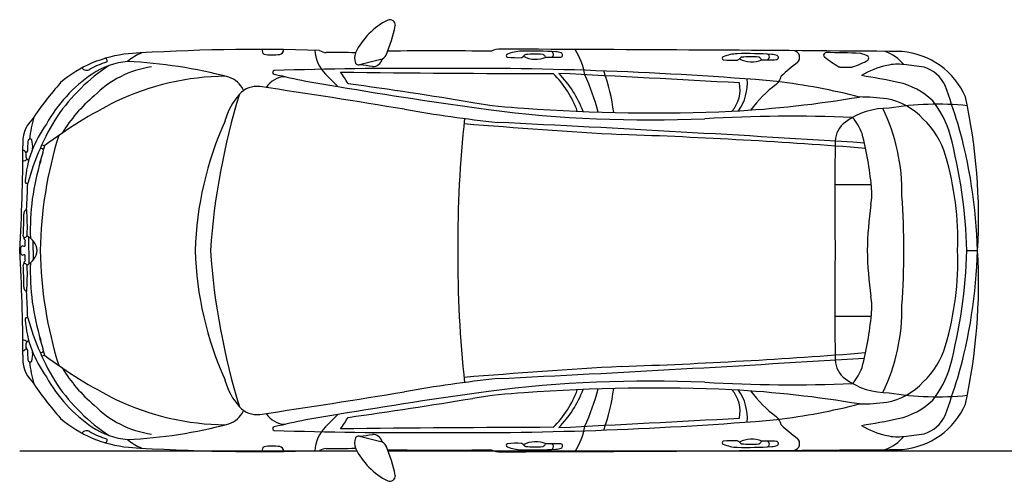
# Model space of a CAD drawing. Units: millimetres. Extents: x 7462 to 14063, y 27 to 4637.
# Drawn here: x 7462 to 11568, y 27 to 1953 of the extents above; entities that cross this region are included whole.
import ezdxf

# ---------------------------------------------------------------- set-up
doc = ezdxf.new("R2010")
doc.units = ezdxf.units.MM
doc.header["$MEASUREMENT"] = 0

msp = doc.modelspace()

# ---------------------------------------------------------------- linework, layer by layer
at = {"color": 7}
for p, q in [((7499.5, 1046.7), (7500.1, 933.4)), ((7516.9, 1031.8), (7518.7, 950.1)), ((11412.3, 989.9), (11456.9, 989.9))]:
    msp.add_line(p, q, dxfattribs=at)
at = {"color": 5}
for p, q in [((7462.2, 153.2), (8868.8, 153.2)), ((8998.7, 153.2), (14063.2, 153.2))]:
    msp.add_line(p, q, dxfattribs=at)
at = {"color": 7}
for centre, radius, start, end in [((9129.2, 1687.8), 295, 116.5625, 154.4901), ((9005.5, 1929.8), 23.4, 356.7397, 110.6869), ((8437.4, 2043.4), 601.7, 336.7362, 348.9855), ((7966.2, 1299.8), 513.7, 95.6602, 130.4626), ((8042.1, 1631.1), 196.5, 111.0348, 131.3792), ((8459.2, -6380.7), 8209.8, 88.23294, 93.79737), ((8488.9, 1821.8), 15.3, 152.0063, 239.4279), ((8515, 2094.9), 288.3, 263.2642, 276.2569), ((8543.5, 1827.5), 19.3, 278.5778, 2.6858), ((8849.4, 1835.2), 156.8, 183.4807, 224.1801), ((8743.6, 1874.4), 58.4, 237.654, 267.3019), ((8780.4, -310), 2126.5, 87.7756, 91.0647), ((8912.3, 1793.9), 53.7, 156.9972, 203.7725), ((9208.6, -10396.4), 12219.6, 88.96515, 90.99375), ((9463.7, 1759.7), 70.5, 85.677, 119.229), ((8460.9, -317268), 319099.6, 89.518576, 89.818995), ((9498.2, 1802.8), 6.87, 106.4793, 251.3251), ((9561.4, 1647.6), 174.5, 92.2045, 111.9115), ((9593.2, 156.4), 1665.9, 86.3664, 91.3234), ((9572.9, 1802.1), 5.3, 94.9906, 133.2564), ((9612.4, 1349.7), 459.5, 86.101, 94.9906), ((9643.3, 1802.8), 5.3, 50.6598, 86.101), ((9605.1, 1756.2), 65.6, 39.8555, 50.6598), ((9676.1, 1808.2), 12.4, 293.3337, 73.7992), ((9691.4, 1730.7), 88.6, 70.82, 85.2151), ((9717.6, 1806), 8.84, 277.8097, 70.82), ((9523.8, 1670.9), 300, 10.0687, 31.7781), ((10461.6, 1636.8), 174.5, 92.2045, 111.9115), ((10493.3, 145.6), 1665.9, 86.3664, 91.3234), ((10576.2, 1797.4), 12.4, 293.3337, 73.7992), ((10591.5, 1719.9), 88.6, 70.82, 85.2151), ((10686.1, 1795.7), 28.9, 312.184, 76.4404), ((10824.4, 1805.2), 9.45, 116.3197, 231.4554), ((10835.2, 1783.5), 33.7, 107.5514, 116.3197), ((10836.5, -648.5), 2464.1, 86.9198, 90.2672), ((10968.4, 1802.7), 9.45, 74.1948, 86.9198), ((10895.9, 1546.6), 275.6, 68.4312, 74.1948), ((11006.6, 1646.5), 186.2, 39.763, 69.5474), ((11114.3, 1502.3), 319.3, 23.7295, 85.0025), ((7924.8, 1446.3), 344.7, 106.9341, 119.4848), ((7939.1, 1466.2), 313.5, 94.9221, 123.8735), ((7818.7, 1782.7), 8.8, 310.4855, 112.5024), ((7824.3, -186.6), 1967.1, 74.9637, 87.4402), ((8876.6, 1778.9), 14.9, 206.4083, 279.9185), ((9178.3, 773.8), 1034.6, 101.7384, 106.8064), ((8935, 1797.6), 40, 267.2241, 347.4183), ((8961, 1817.5), 31.5, 282.5516, 338.1268), ((9533.8, 2203), 408.4, 264.6983, 272.8585), ((9553.9, 1800.4), 5.3, 272.8585, 304.4553), ((9498.2, 1881.6), 103.8, 304.4553, 313.2564), ((9614.2, 1894.9), 107.1, 241.5908, 293.6464), ((9659.5, 1801.6), 5.3, 219.8555, 267.3), ((9666.6, 1952.4), 156.2, 267.3, 275.2809), ((9695.7, 2130), 333.6, 267.4762, 273.9701), ((10398.4, 1792.1), 6.87, 106.4793, 251.3251), ((10433.9, 2192.2), 408.4, 264.6983, 272.8585), ((10454, 1789.6), 5.3, 272.8585, 304.4553), ((10398.3, 1870.8), 103.8, 304.4553, 313.2564), ((10514.4, 1884.2), 107.1, 241.5908, 293.6464), ((10473.1, 1791.4), 5.3, 94.9906, 133.2564), ((10512.6, 1338.9), 459.5, 86.101, 94.9906), ((10543.5, 1792.1), 5.3, 50.6598, 86.101), ((10505.2, 1745.4), 65.6, 39.8555, 50.6598), ((10559.7, 1790.9), 5.3, 219.8555, 267.3), ((10566.8, 1941.6), 156.2, 267.3, 275.2809), ((10595.8, 2119.3), 333.6, 267.4762, 273.9701), ((10617.7, 1795.3), 8.84, 277.8097, 70.82), ((24368.6, -14872.8), 21536.1, 129.37742, 129.61245), ((11142.4, 2204.4), 519.8, 231.4554, 239.4409), ((10822.6, 2096), 358.5, 288.4487, 299.7783), ((10990.7, 1792.3), 12.4, 322.8954, 58.4115), ((11123.1, 1590.1), 177.4, 81.3633, 104.4588), ((8107.9, 1221.7), 610.6, 124.2429, 150.9989), ((8274.9, 1096.6), 797.6, 123.475, 145.399), ((7741.3, 1765.6), 23.7, 215.5768, 305.7524), ((8074.4, 1336.4), 424.7, 98.449, 135.3253), ((8524.5, 1733.3), 7.41, 99.6642, 260.5111), ((9071, -14281.7), 16031.6, 89.54907, 91.95797), ((9229.7, 4655.1), 3013.1, 256.4407, 261.579), ((7268.6, 204.3), 2114.6, 44.0463, 46.0195), ((8309.7, 1372.7), 609, 30.9862, 36.4331), ((9946.4, 98699.7), 96972.1, 269.322414, 269.846883), ((8372.1, -1790.4), 3592.1, 81.016, 81.8308), ((9320.1, -13875.4), 15625.3, 85.22776, 90.45066), ((9399.7, 1433.2), 411.8, 19.5498, 45.6979), ((-179.7, -194078.1), 196056.6, 86.888114, 87.10854), ((9390, 1411.6), 450.7, 20.5757, 44.7382), ((9031.5, 1443.6), 916.3, 7.6853, 18.8229), ((10882.9, 1764.9), 9.45, 239.4409, 271.5892), ((10908.1, 2044), 289.6, 265.0587, 274.8729), ((10933, 1764.9), 9.45, 268.3425, 288.4487), ((11134.4, 1468.9), 298.3, 100.7452, 122.787), ((11086.3, 960.5), 807.5, 79.4859, 85.4945), ((11194.7, 1619.8), 140.2, 24.5403, 73.8947), ((8768.5, 692.5), 1512, 138.6909, 146.0544), ((8329.2, 638.8), 1078.4, 90.5035, 115.574), ((8304, 1618.4), 99.6, 24.9729, 72.1022), ((8572.6, 1617.9), 97.2, 91.5825, 147.701), ((5849.5, -19615.2), 21509.1, 80.62871, 82.03008), ((8730.4, 1245.1), 1189.3, 15.7433, 23.7088), ((10330.8, 1660.7), 135.7, 318.688, 12.1941), ((10293.7, 1690.7), 203.6, 324.5776, 4.1859), ((10924.2, 1270.4), 514.3, 126.5199, 143.5307), ((10578.1, 1728.7), 60.2, 311.707, 349.8774), ((10253.2, -1181.5), 2900.5, 75.8036, 82.7335), ((10436.9, -1646.5), 3408.6, 78.3352, 80.9544), ((11059.5, 1393.7), 305.3, 46.4599, 77.4051), ((11147.4, 789.9), 2896.8, 162.8815, 176.0411), ((8585.2, 1458.3), 276.5, 138.2238, 164.7868), ((8451.4, 1576.9), 97.8, 82.7322, 137.8085), ((2955.4, -35413.3), 37494, 80.61804, 81.55191), ((12313.5, 22524.8), 21146.2, 260.40408, 262.12636), ((4678.8, -628.2), 7032.4, 17.79823, 19.14412), ((8741.5, -141.2), 1960.2, 116.6045, 126.8321), ((8190.4, 1140.8), 647.2, 130.2262, 148.4364), ((9679.5, 3629.3), 2048.7, 260.7977, 266.8422), ((10167.1, 6365), 4801.2, 273.1713, 279.5607), ((10951.5, 520.4), 1110.2, 83.4466, 89.3267), ((11026.6, 1352.9), 275.3, 42.3734, 79.2017), ((10924.2, 1348.1), 436.7, 16.5523, 37.6741), ((9124, 1129.3), 2337, 356.5803, 12.391), ((10074.6, 7323.2), 5831.6, 260.05542, 263.90107), ((10091.6, 6839.5), 5304.7, 262.6905, 272.4597), ((10108.9, 9131.8), 7567.6, 265.89081, 272.45242), ((11085.6, 1275.9), 308.1, 89.6258, 125.6969), ((10335.7, 1233.1), 806.1, 358.9866, 25.733), ((11290.1, 341.8), 1258.6, 84.3342, 99.2541), ((7609.9, 1441.5), 135.1, 135.0773, 186.5201), ((8517.3, 988.3), 1059.8, 148.0253, 164.556), ((8134.3, 1378.2), 635.9, 164.5924, 173.0698), ((9638.6, 940.9), 1446, 155.9191, 178.0579), ((14237.7, 1013.7), 4948.6, 173.8685, 180.2756), ((11745.8, 31726.5), 30304.7, 265.39945, 266.64309), ((4291.1, -104050.5), 105701.2, 86.369051, 87.19978), ((10680.3, -4638), 6188.2, 87.63601, 93.34439), ((10967, 1441.9), 104.1, 125.9609, 177.5874), ((10780.5, 1406.8), 207.7, 20.061, 41.7062), ((11003.6, 1293.8), 333.3, 16.1469, 47.2188), ((9299.8, 928), 2157.9, 1.6436, 15.961), ((7940.6, 1245.5), 456.7, 143.4071, 175.8459), ((8029.3, 1399.2), 535.1, 174.8901, 179.4891), ((7505.2, 1446.3), 8.9, 37.0805, 175.9775), ((7411, 1422.2), 105.5, 355.7263, 16.204), ((9280.3, 957.6), 1732.9, 162.8052, 178.9332), ((9176.5, -21591.3), 23078.8, 85.49286, 88.02645), ((37613.6, 1201.3), 26751.7, 179.4753, 180.45279), ((9606.8, 1125.5), 1413.5, 5.333, 14.4428), ((9254.8, 925.5), 2158.5, 1.7088, 14.6804), ((-171.4, 1444.7), 7647.1, 356.5901, 359.86074), ((7471.4, 1387.7), 20.6, 30.4628, 78.0371), ((7498.1, 1395.6), 9.39, 116.0737, 181.1215), ((6051.1, 1797.3), 1559.7, 343.5187, 346.2946), ((7552, 1407.1), 8.93, 350.932, 124.0775), ((7577.6, 1498), 71.1, 250.9035, 260.9262), ((7478.2, 1379.4), 15.4, 258.9671, 329.907), ((6280.6, 1358.7), 1208.7, 0.912, 1.7384), ((7498.4, 1377.9), 9.28, 179.3228, 284.9164), ((8495.1, 1074.5), 988.9, 162.9323, 181.9031), ((10099.5, 1030.1), 1275.1, 358.1935, 16.2327), ((7492.8, 1277.7), 7.77, 173.4205, 293.2351), ((-12832.4, 2055.3), 20343.3, 357.48217, 357.7892), ((10893, 40818.4), 39553.3, 269.95504, 270.17436), ((10750.3, 1225.8), 265.7, 350.2499, 6.7224), ((7808.1, 985.6), 3341.8, 0.074, 4.0027), ((7499, 1143.1), 20.1, 112.4921, 185.3755), ((6589.3, 1090.9), 904.8, 357.7062, 4.4865), ((12624.8, 954.2), 1628.5, 172.0008, 178.7435), ((6147.8, 1123.2), 1331.4, 356.8958, 0.7742), ((7505.6, 1052.5), 28.5, 182.8317, 221.87), ((7481, 1056), 12.4, 258.0876, 353.8679), ((7847.7, 1014.2), 363.8, 176.9575, 180.988), ((7460.7, 983.5), 74.2, 4.9324, 64.833), ((-171.4, 535), 7647.1, 0.13926, 3.4099), ((7333, 1006.9), 134.7, 352.7252, 359.0967), ((7333, 972.8), 134.7, 0.9033, 7.2748), ((7473.3, 1003), 5.88, 76.4731, 162.1863), ((7483.2, 1052.8), 44.9, 259.0158, 270.9531), ((7460.7, 996.2), 74.2, 295.167, 355.0676), ((9280.3, 1022.1), 1732.9, 181.0668, 197.1948), ((9638.6, 1038.9), 1446, 181.9421, 204.0809), ((11147.4, 1189.9), 2896.8, 183.9589, 197.1185), ((14237.7, 966.1), 4948.6, 179.7244, 186.1315), ((37613.6, 778.5), 26751.7, 179.54721, 180.5247), ((12624.8, 1025.6), 1628.5, 181.2565, 187.9992), ((7808.1, 994.2), 3341.8, 355.9973, 359.926), ((10099.5, 949.7), 1275.1, 343.7673, 1.8065), ((9254.8, 1054.2), 2158.5, 345.3196, 358.2912), ((9299.8, 1051.8), 2157.9, 344.039, 358.3564), ((9124, 850.5), 2337, 347.609, 3.4197), ((7473.3, 976.7), 5.88, 197.8137, 283.5269), ((7483.2, 927), 44.9, 89.0469, 100.9842), ((7505.6, 927.2), 28.5, 138.13, 177.1683), ((7847.7, 965.6), 363.8, 179.012, 183.0425), ((6147.8, 856.6), 1331.4, 359.2258, 3.1042), ((7481, 923.8), 12.4, 6.1321, 101.9124), ((6589.3, 888.9), 904.8, 355.5135, 2.2938), ((8495.1, 905.2), 988.9, 178.0969, 197.0677), ((7499, 836.7), 20.1, 174.6245, 247.5079), ((-12832.4, -75.6), 20343.3, 2.2108, 2.51783), ((10750.3, 754), 265.7, 353.2776, 9.7501), ((10335.7, 746.7), 806.1, 334.267, 1.0134), ((7492.8, 702), 7.77, 66.7649, 186.5795), ((7940.6, 734.2), 456.7, 184.1541, 216.5929), ((8517.3, 991.4), 1059.8, 195.444, 211.9747), ((10893, -38838.6), 39553.3, 89.82564, 90.04496), ((9606.8, 854.2), 1413.5, 345.5572, 354.667), ((6051.1, 182.4), 1559.7, 13.7054, 16.4813), ((7478.2, 600.4), 15.4, 30.093, 101.0329), ((7471.4, 592), 20.6, 281.9629, 329.5372), ((7498.1, 584.2), 9.39, 178.8785, 243.9263), ((6280.6, 621), 1208.7, 358.2616, 359.088), ((7498.4, 601.9), 9.28, 75.0836, 180.6772), ((8029.3, 580.5), 535.1, 180.5109, 185.1099), ((11003.6, 685.9), 333.3, 312.7812, 343.8531), ((7609.9, 538.3), 135.1, 173.4799, 224.9227), ((7411, 557.5), 105.5, 343.796, 4.2737), ((7552, 572.7), 8.93, 235.9225, 9.068), ((7577.6, 481.8), 71.1, 99.0738, 109.0965), ((8741.5, 2120.9), 1960.2, 233.1679, 243.3955), ((4291.1, 106030.2), 105701.2, 272.80022, 273.630949), ((9176.5, 23571), 23078.8, 271.97355, 274.50714), ((7505.2, 533.5), 8.9, 184.0225, 322.9195), ((8134.3, 601.6), 635.9, 186.9302, 195.4076), ((8190.4, 838.9), 647.2, 211.5636, 229.7738), ((11745.8, -29746.8), 30304.7, 93.35691, 94.60055), ((10967, 537.9), 104.1, 182.4126, 234.0391), ((10780.5, 572.9), 207.7, 318.2938, 339.939), ((10924.2, 631.6), 436.7, 322.3259, 343.4477), ((8107.9, 758), 610.6, 209.0011, 235.7571), ((10074.6, -5343.4), 5831.6, 96.09893, 99.94458), ((11085.6, 703.9), 308.1, 234.3031, 270.3742), ((4678.8, 2607.9), 7032.4, 340.85588, 342.20177), ((8768.5, 1287.2), 1512, 213.9456, 221.3091), ((8274.9, 883.1), 797.6, 214.601, 236.525), ((8585.2, 521.4), 276.5, 195.2132, 221.7762), ((10091.6, -4859.8), 5304.7, 87.5403, 97.3095), ((10108.9, -7152.1), 7567.6, 87.54758, 94.10919), ((8730.4, 734.6), 1189.3, 336.2912, 344.2567), ((9031.5, 536.2), 916.3, 341.1771, 352.3147), ((10680.3, 6617.7), 6188.2, 266.65561, 272.36399), ((11026.6, 626.9), 275.3, 280.7983, 317.6266), ((2955.4, 37393), 37494, 278.44809, 279.38196), ((12313.5, -20545.1), 21146.2, 97.87364, 99.59592), ((5849.5, 21594.9), 21509.1, 277.96992, 279.37129), ((9679.5, -1649.6), 2048.7, 93.1578, 99.2023), ((9399.7, 546.5), 411.8, 314.3021, 340.4502), ((9390, 568.1), 450.7, 315.2618, 339.4243), ((10167.1, -4385.2), 4801.2, 80.4393, 86.8287), ((10330.8, 319), 135.7, 347.8059, 41.312), ((10293.7, 289), 203.6, 355.8141, 35.4224), ((10924.2, 709.4), 514.3, 216.4693, 233.4801), ((11290.1, 1638), 1258.6, 260.7459, 275.6658), ((8074.4, 643.4), 424.7, 224.6747, 261.551), ((8329.2, 1341), 1078.4, 244.426, 269.4965), ((8451.4, 402.9), 97.8, 222.1915, 277.2678), ((10253.2, 3161.2), 2900.5, 277.2665, 284.1964), ((10951.5, 1459.4), 1110.2, 270.6733, 276.5534), ((11059.5, 586), 305.3, 282.5949, 313.5401), ((11114.3, 477.5), 319.3, 274.9975, 336.2705), ((7966.2, 679.9), 513.7, 229.5374, 264.3398), ((8304, 361.3), 99.6, 287.8978, 335.0271), ((8572.6, 361.8), 97.2, 212.299, 268.4175), ((9229.7, -2675.3), 3013.1, 98.421, 103.5593), ((7268.6, 1775.4), 2114.6, 313.9805, 315.9537), ((8309.7, 607), 609, 323.5669, 329.0138), ((-179.7, 196057.8), 196056.6, 272.89146, 273.111886), ((10578.1, 251.1), 60.2, 10.1226, 48.293), ((10436.9, 3626.3), 3408.6, 279.0456, 281.6648), ((11194.7, 359.9), 140.2, 286.1053, 335.4597), ((7939.1, 513.5), 313.5, 236.1265, 265.0779), ((7824.3, 2166.3), 1967.1, 272.5598, 285.0363), ((8524.5, 246.5), 7.41, 99.4889, 260.3358), ((8849.4, 144.5), 156.8, 135.8199, 176.5193), ((9946.4, -96719.9), 96972.1, 90.153117, 90.677586), ((9320.1, 15855.1), 15625.3, 269.54934, 274.77224), ((9523.8, 308.9), 300, 328.2219, 349.9313), ((24368.6, 16852.5), 21536.1, 230.38755, 230.62258), ((11134.4, 510.8), 298.3, 237.213, 259.2548), ((7741.3, 214.2), 23.7, 54.2476, 144.4232), ((7924.8, 533.4), 344.7, 240.5152, 253.0659), ((9071, 16261.4), 16031.6, 268.04203, 270.45093), ((8912.3, 185.8), 53.7, 156.2275, 203.0028), ((8876.6, 200.8), 14.9, 80.0815, 153.5917), ((9178.3, 1206), 1034.6, 253.1936, 258.2616), ((8372.1, 3770.2), 3592.1, 278.1692, 278.984), ((8935, 182.2), 40, 12.5817, 92.7759), ((10686.1, 184.1), 28.9, 283.5596, 47.816), ((11006.6, 333.3), 186.2, 290.4526, 320.237), ((11123.1, 389.6), 177.4, 255.5412, 278.6367), ((11086.3, 1019.2), 807.5, 274.5055, 280.5141), ((7818.7, 197), 8.8, 247.4976, 49.5145), ((8042.1, 348.7), 196.5, 228.6208, 248.9652), ((8459.2, 8360.5), 8209.8, 266.20263, 271.76706), ((8488.9, 157.9), 15.3, 120.5721, 207.9937), ((8515, -115.2), 288.3, 83.7431, 96.7358), ((8543.5, 152.3), 19.3, 357.3142, 81.4222), ((8780.4, 2289.7), 2126.5, 268.9353, 272.2244), ((9129.2, 291.9), 295, 205.5099, 243.4375), ((8961, 162.2), 31.5, 21.8732, 77.4484), ((8437.4, -63.7), 601.7, 11.0145, 23.2638), ((9498.2, 176.9), 6.87, 108.6749, 253.5207), ((9533.8, -223.2), 408.4, 87.1415, 95.3017), ((9561.4, 332.2), 174.5, 248.0885, 267.7955), ((9553.9, 179.4), 5.3, 55.5447, 87.1415), ((9498.2, 98.2), 103.8, 46.7436, 55.5447), ((9614.2, 84.8), 107.1, 66.3536, 118.4092), ((9572.9, 177.6), 5.3, 226.7436, 265.0094), ((9612.4, 630), 459.5, 265.0094, 273.899), ((9643.3, 176.9), 5.3, 273.899, 309.3402), ((9605.1, 223.6), 65.6, 309.3402, 320.1445), ((9659.5, 178.1), 5.3, 92.7, 140.1445), ((9666.6, 27.4), 156.2, 84.7191, 92.7), ((9676.1, 171.5), 12.4, 286.2008, 66.6663), ((9695.7, -150.3), 333.6, 86.0299, 92.5238), ((9691.4, 249), 88.6, 274.7849, 289.18), ((9717.6, 173.7), 8.84, 289.18, 82.1903), ((10398.4, 187.7), 6.87, 108.6749, 253.5207), ((10433.9, -212.5), 408.4, 87.1415, 95.3017), ((10461.6, 342.9), 174.5, 248.0885, 267.7955), ((10454, 190.1), 5.3, 55.5447, 87.1415), ((10493.3, 1834.1), 1665.9, 268.6766, 273.6336), ((10398.3, 108.9), 103.8, 46.7436, 55.5447), ((10514.4, 95.6), 107.1, 66.3536, 118.4092), ((10473.1, 188.4), 5.3, 226.7436, 265.0094), ((10512.6, 640.8), 459.5, 265.0094, 273.899), ((10543.5, 187.7), 5.3, 273.899, 309.3402), ((10505.2, 234.3), 65.6, 309.3402, 320.1445), ((10559.7, 188.9), 5.3, 92.7, 140.1445), ((10566.8, 38.2), 156.2, 84.7191, 92.7), ((10576.2, 182.3), 12.4, 286.2008, 66.6663), ((10595.8, -139.5), 333.6, 86.0299, 92.5238), ((10591.5, 259.8), 88.6, 274.7849, 289.18), ((10617.7, 184.5), 8.84, 289.18, 82.1903), ((8743.6, 105.3), 58.4, 92.6981, 122.346), ((9208.6, 12376.2), 12219.6, 269.00625, 271.03485), ((9463.7, 220), 70.5, 240.771, 274.323), ((8460.9, 319247.8), 319099.6, 270.181005, 270.481424), ((9593.2, 1823.3), 1665.9, 268.6766, 273.6336), ((9005.5, 49.9), 23.4, 249.3131, 3.2603)]:
    msp.add_arc(centre, radius, start, end, dxfattribs=at)

doc.saveas('drawing.dxf')
